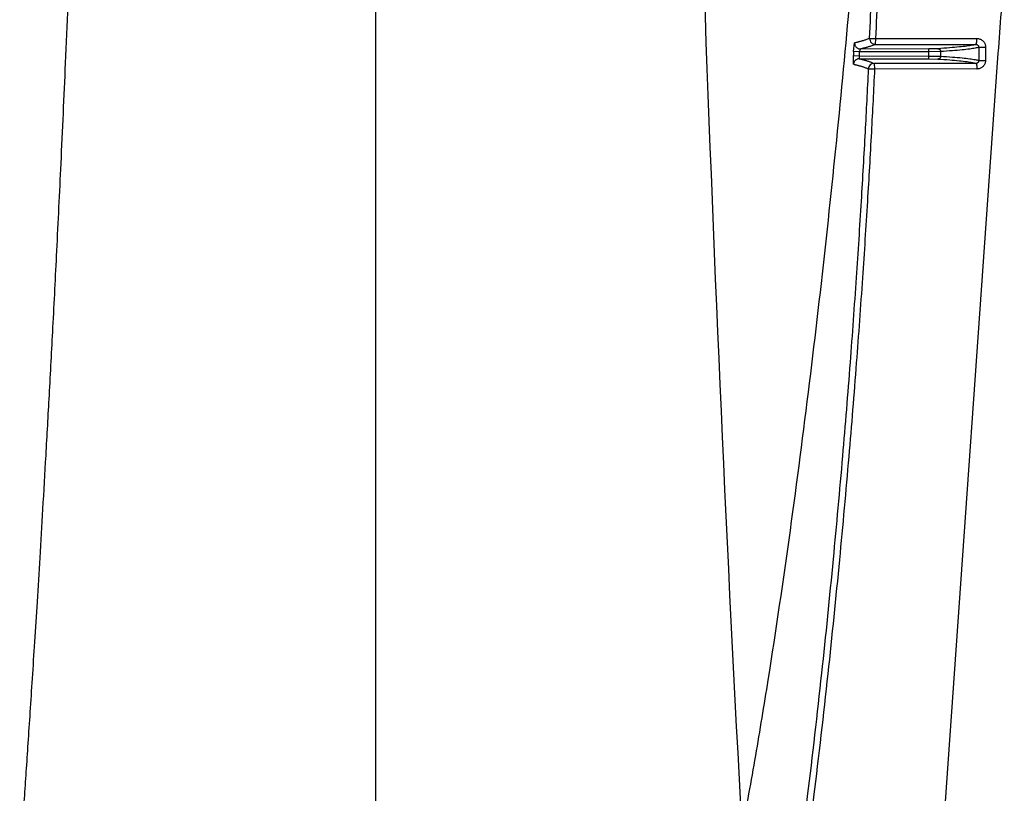
# Model space of a CAD drawing. Units: inches. Extents: x 0 to 528, y 0 to 408.
# Drawn here: x 280 to 285, y 213 to 218 of the extents above; entities that cross this region are included whole.
import ezdxf

# ---------------------------------------------------------------- set-up
doc = ezdxf.new("R2010")
doc.units = ezdxf.units.IN
doc.header["$LTSCALE"] = 48
doc.header["$MEASUREMENT"] = 0

msp = doc.modelspace()

# ---------------------------------------------------------------- linework, layer by layer
at = {"color": 7, "linetype": 'Continuous'}
for p, q in [((281.6465, 212.3068), (281.6465, 226.118)), ((284.1757, 217.3382), (284.1812, 217.3839)), ((284.2608, 217.4082), (284.294, 217.4078)), ((284.2913, 217.3764), (284.294, 217.4078)), ((284.2913, 217.3764), (284.8232, 217.3764)), ((284.294, 217.4078), (284.8286, 217.4076)), ((284.8382, 217.361), (284.8743, 217.3617)), ((284.8382, 217.361), (284.8383, 217.2912)), ((284.8743, 217.3617), (284.8744, 217.2919)), ((284.1757, 217.3382), (284.1747, 217.317)), ((284.1747, 217.3171), (284.2051, 217.3156)), ((284.1757, 217.2714), (284.1747, 217.317)), ((284.2061, 217.3367), (284.1757, 217.3382)), ((284.2061, 217.3367), (284.2051, 217.3156)), ((284.2051, 217.3156), (284.5732, 217.3149)), ((284.2051, 217.3156), (284.2061, 217.3004)), ((284.2117, 217.3519), (284.2061, 217.3367)), ((284.5732, 217.3374), (284.2061, 217.3367)), ((284.5732, 217.3526), (284.2117, 217.3519)), ((284.9401, 217.3307), (284.4597, 210.5322)), ((284.6223, 217.3534), (284.5732, 217.3526)), ((284.5732, 217.3374), (284.5732, 217.3526)), ((284.637, 217.3381), (284.5732, 217.3374)), ((284.5732, 217.3149), (284.5732, 217.3374)), ((284.5732, 217.2997), (284.5732, 217.3149)), ((284.5732, 217.3149), (284.637, 217.3141)), ((284.637, 217.3141), (284.637, 217.3381)), ((284.2061, 217.3004), (284.5732, 217.2997)), ((284.8234, 217.2758), (284.2839, 217.2758)), ((284.2839, 217.2758), (284.2867, 217.2462)), ((284.5732, 217.2997), (284.6223, 217.2989)), ((284.8383, 217.2912), (284.8744, 217.2919)), ((284.2534, 217.2468), (284.2867, 217.2462)), ((284.8288, 217.246), (284.2867, 217.2462))]:
    msp.add_line(p, q, dxfattribs=at)
for centre, radius, start, end in [((521.4087, 226.118), 238.1741, 180.960985, 183.106505), ((237.9596, 219.4431), 46.3459, 357.48359, 358.06914), ((237.9652, 219.4402), 46.3734, 357.48801, 358.07364), ((320.8468, 214.7732), 35.9977, 175.2356, 175.92604), ((284.2913, 217.4069), 0.0305, 177.4501, 270.0309), ((284.2839, 217.2453), 0.0305, 89.965, 177.2064)]:
    msp.add_arc(centre, radius, start, end, dxfattribs=at)
for points, start_tangent, end_tangent in [([(279.7623, 213.0214), (279.7702, 213.1341), (279.7786, 213.2557), (279.7876, 213.3865), (279.7972, 213.5273), (279.8074, 213.6793), (279.8183, 213.8435), (279.83, 214.0217), (279.8424, 214.2156), (279.8557, 214.4276), (279.8699, 214.6604), (279.8852, 214.9173), (279.9016, 215.2023), (279.9193, 215.5205), (279.9383, 215.8778), (279.9589, 216.2835), (279.9812, 216.7459), (280.0051, 217.2768), (280.0307, 217.8909), (280.0573, 218.5891), (280.0839, 219.3703), (280.1099, 220.2413), (280.1345, 221.2119), (280.1564, 222.2912), (280.1848, 224.5572)], (0.607552, 8.636557), (0.105693, 8.657255)), ([(283.5846, 213.2108), (283.6579, 213.6136), (283.724, 214.0138), (283.8411, 214.8054), (283.9429, 215.5848), (284.0321, 216.3518), (284.1097, 217.1063), (284.1758, 217.8481), (284.2118, 218.319)], (0.80542, 4.178385), (0.301127, 4.244634)), ([(284.1812, 217.3839), (284.1816, 217.3777), (284.1831, 217.3718), (284.1859, 217.3662), (284.1896, 217.3614), (284.1943, 217.3574), (284.1997, 217.3544), (284.2055, 217.3525), (284.2117, 217.3519)], (-0.001898, -0.040644), (0.040688, 0.000004)), ([(284.2608, 217.4082), (284.2531, 217.4049), (284.245, 217.4018), (284.2371, 217.3991), (284.2294, 217.3967), (284.2221, 217.3945), (284.2151, 217.3925), (284.2086, 217.3908), (284.2024, 217.3891), (284.1966, 217.3877), (284.1912, 217.3863), (284.1861, 217.385), (284.1812, 217.3839)], (-0.062197, -0.029556), (-0.066977, -0.016002)), ([(284.2913, 217.3764), (284.2836, 217.373), (284.2755, 217.37), (284.2676, 217.3672), (284.2599, 217.3648), (284.2525, 217.3626), (284.2456, 217.3606), (284.239, 217.3588), (284.2329, 217.3572), (284.2271, 217.3557), (284.2216, 217.3543), (284.2165, 217.3531), (284.2117, 217.3519)], (-0.062213, -0.029711), (-0.067044, -0.016074)), ([(284.8232, 217.3764), (284.8052, 217.3718), (284.776, 217.3672), (284.7356, 217.3626), (284.6843, 217.358), (284.6223, 217.3534)], (-0.157149, -0.057576), (-0.166983, -0.011288)), ([(284.8382, 217.361), (284.82, 217.3565), (284.7906, 217.3519), (284.7503, 217.3473), (284.699, 217.3427), (284.637, 217.3381)], (-0.15774, -0.056504), (-0.167175, -0.011272)), ([(284.8232, 217.3764), (284.8244, 217.3773), (284.8256, 217.3797), (284.8266, 217.3834), (284.8274, 217.3884), (284.8281, 217.3943), (284.8285, 217.4008), (284.8286, 217.4076)], (0.026602, 0.002636), (-0.000113, 0.026732)), ([(284.8232, 217.3764), (284.8258, 217.3761), (284.8284, 217.3754), (284.8307, 217.3743), (284.8329, 217.3727), (284.8347, 217.3708), (284.8362, 217.3686), (284.8373, 217.3662), (284.838, 217.3637), (284.8382, 217.361)], (0.019642, -0.000094), (0.000034, -0.019642)), ([(284.8286, 217.4076), (284.8366, 217.4069), (284.8443, 217.4048), (284.8516, 217.4014), (284.8581, 217.3967), (284.8637, 217.391), (284.8683, 217.3845), (284.8716, 217.3773), (284.8736, 217.3696), (284.8743, 217.3617)], (0.059381, -0.000021), (0.000086, -0.059381)), ([(284.6222, 217.3534), (284.6255, 217.353), (284.6286, 217.3519), (284.6314, 217.35), (284.6338, 217.3476), (284.6355, 217.3447), (284.6366, 217.3415), (284.637, 217.3381)], (0.019416, -0.000041), (0.000088, -0.019416)), ([(284.637, 217.3141), (284.6366, 217.3107), (284.6355, 217.3075), (284.6338, 217.3046), (284.6314, 217.3022), (284.6286, 217.3004), (284.6255, 217.2993), (284.6222, 217.2989)], (-0.000088, -0.019417), (-0.019417, -0.000041)), ([(284.637, 217.3141), (284.699, 217.3096), (284.7504, 217.305), (284.7908, 217.3004), (284.8201, 217.2958), (284.8383, 217.2912)], (0.167244, -0.01128), (0.157708, -0.056799)), ([(284.2061, 217.3004), (284.2004, 217.2998), (284.1948, 217.2982), (284.1897, 217.2955), (284.1851, 217.292), (284.1813, 217.2876), (284.1784, 217.2826), (284.1765, 217.2771), (284.1757, 217.2714)], (-0.038222, 0.000005), (-0.001968, -0.038171)), ([(284.1757, 217.2714), (284.1807, 217.2702), (284.186, 217.2688), (284.1916, 217.2674), (284.1975, 217.2658), (284.2037, 217.2641), (284.2102, 217.2623), (284.217, 217.2603), (284.224, 217.2581), (284.2313, 217.2557), (284.2388, 217.253), (284.2463, 217.2501), (284.2534, 217.2468)], (0.06557, -0.016103), (0.060434, -0.030108)), ([(284.2061, 217.3004), (284.2111, 217.2991), (284.2164, 217.2978), (284.222, 217.2964), (284.228, 217.2948), (284.2342, 217.2931), (284.2406, 217.2913), (284.2474, 217.2893), (284.2545, 217.2871), (284.2618, 217.2847), (284.2693, 217.282), (284.2767, 217.2791), (284.2839, 217.2758)], (0.065616, -0.01606), (0.060538, -0.029976)), ([(284.6223, 217.2989), (284.6845, 217.2943), (284.7359, 217.2897), (284.7763, 217.285), (284.8054, 217.2804), (284.8234, 217.2758)], (0.167143, -0.011302), (0.157052, -0.0583)), ([(284.8383, 217.2912), (284.8381, 217.2886), (284.8374, 217.286), (284.8363, 217.2836), (284.8349, 217.2814), (284.833, 217.2795), (284.8309, 217.2779), (284.8285, 217.2768), (284.826, 217.2761), (284.8234, 217.2758)], (0.000099, -0.019625), (-0.019625, -0.000096)), ([(284.8234, 217.2758), (284.8246, 217.275), (284.8257, 217.2727), (284.8267, 217.2692), (284.8276, 217.2645), (284.8282, 217.2589), (284.8286, 217.2526), (284.8288, 217.246)], (0.025448, -0.0025), (0.000107, -0.02557)), ([(284.8744, 217.2919), (284.8738, 217.284), (284.8717, 217.2763), (284.8684, 217.2691), (284.8639, 217.2626), (284.8583, 217.2569), (284.8518, 217.2522), (284.8445, 217.2488), (284.8368, 217.2467), (284.8288, 217.246)], (0.000084, -0.05934), (-0.05934, 0.000018)), ([(284.2534, 217.2468), (284.2366, 216.9134), (284.2156, 216.5472), (284.1895, 216.1424), (284.157, 215.6927), (284.1169, 215.1979), (284.0674, 214.6525), (284.006, 214.05), (283.9308, 213.3991), (283.8487, 212.7758), (283.7619, 212.2029), (283.6719, 211.6927)], (-0.217583, -4.613237), (-0.872617, -4.535177)), ([(284.2867, 217.2462), (284.2699, 216.9126), (284.2489, 216.5462), (284.2228, 216.1411), (284.1903, 215.6911), (284.1502, 215.1961), (284.1008, 214.6503), (284.0394, 214.0473), (283.9642, 213.3959), (283.882, 212.772), (283.7952, 212.1985), (283.7049, 211.6874)], (-0.217403, -4.617179), (-0.873922, -4.538928))]:
    msp.add_spline(points, degree=3, dxfattribs=dict(at, start_tangent=start_tangent, end_tangent=end_tangent))

doc.saveas('drawing.dxf')
